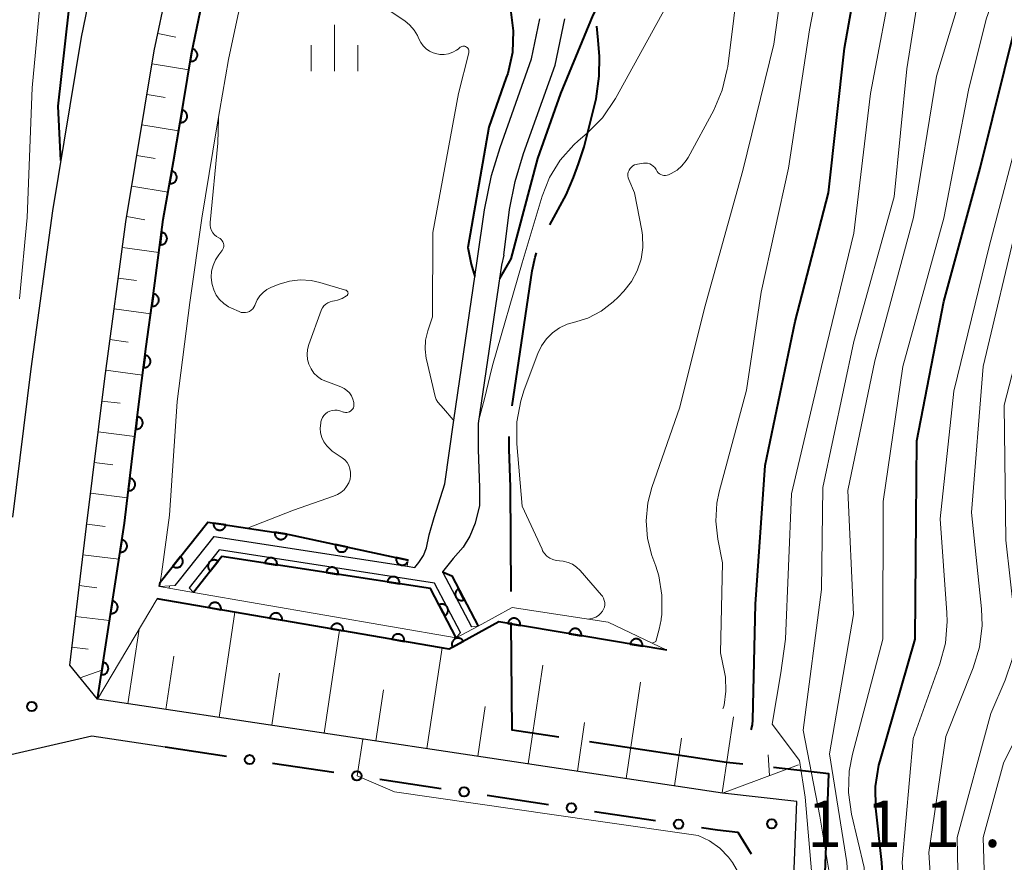
# Model space of a CAD drawing. Units: metres. Extents: x -74000 to -71999, y 27000 to 28500.
# Drawn here: x -72704 to -72624, y 28093 to 28161 of the extents above; entities that cross this region are included whole.
import ezdxf

# ---------------------------------------------------------------- set-up
doc = ezdxf.new("R2010")
doc.units = ezdxf.units.M
for name, color, linetype, lineweight in [('110600_大字・町・丁目界', 7, 'Continuous', 40), ('210100_道路縁(街区線)', 7, 'Continuous', 30), ('510100_河川', 7, 'Continuous', 30), ('610111_人工斜面(上)', 7, 'Continuous', 30), ('610199_人工斜面(ヒゲ)', 7, 'Continuous', 30), ('611111_コンクリート被覆(幅上)', 7, 'Continuous', 30), ('611112_コンクリート被覆(幅下)', 7, 'Continuous', 30), ('613000_さく(未分類)', 7, 'Continuous', 30), ('633400_荒地', 7, 'Continuous', 13), ('710100_等高線(計曲線)', 7, 'Continuous', 40), ('710200_等高線(主曲線)', 7, 'Continuous', 13), ('731200_図化機測定による標高点', 7, 'Continuous', 40)]:
    doc.layers.add(name, color=color, linetype=linetype, lineweight=lineweight)
doc.styles.add('Style-WORKING', font='MS Gothic.ttf')

msp = doc.modelspace()

# ---------------------------------------------------------------- linework, layer by layer
at = {"layer": '110600_大字・町・丁目界', "linetype": 'Continuous', "lineweight": 40, "flags": 128}
for points in [[(-72658.88, 28148.25), (-72658.47, 28149.34), (-72658, 28150.72), (-72657.05, 28154.57), (-72656.81, 28156.41), (-72656.78, 28157.99), (-72656.88, 28159.31), (-72657, 28160.456)], [(-72660.774, 28144.423), (-72659.46, 28146.83), (-72658.88, 28148.25)], [(-72663.81, 28129.835), (-72662.21, 28140.72), (-72661.97, 28141.82), (-72661.854, 28142.174)], [(-72663.904, 28114.854), (-72663.96, 28123.27), (-72664.06, 28126.33), (-72664.055, 28127.353)], [(-72660.057, 28103.103), (-72663.83, 28103.67), (-72663.888, 28112.354)], [(-72645.217, 28100.925), (-72646.52, 28101.07), (-72657.585, 28102.732)], [(-72638.579, 28092.156), (-72638.26, 28100.15), (-72642.732, 28100.648)]]:
    msp.add_lwpolyline(points, dxfattribs=at)
at = {"layer": '210100_道路縁(街区線)', "linetype": 'Continuous', "lineweight": 30, "flags": 128}
for points in [[(-72677.5, 28214.06), (-72688.62, 28188.72), (-72691.96, 28181.08), (-72695.01, 28173.41), (-72696.38, 28169.08), (-72697.5, 28164.81), (-72698.59, 28159.55), (-72700.91, 28145.54), (-72702.64, 28132.8), (-72704.12, 28120.84)], [(-72633.52, 28039.23), (-72642.13, 28065.95), (-72640.85, 28097.92), (-72646.85, 28098.59), (-72697.27, 28106.17), (-72699.51, 28108.91), (-72698.16, 28120.11), (-72696.69, 28132.03), (-72694.98, 28144.65), (-72692.69, 28158.46), (-72691.66, 28163.44), (-72690.62, 28167.4), (-72689.35, 28171.39), (-72686.42, 28178.77), (-72683.12, 28186.31), (-72671.97, 28211.72)], [(-72706.97, 28101.08), (-72697.72, 28103.2), (-72691.8, 28102.31)]]:
    msp.add_lwpolyline(points, dxfattribs=at)
at = {"layer": '510100_河川', "linetype": 'Continuous', "lineweight": 30, "flags": 128}
for points in [[(-72666.64, 28141.51), (-72666.04, 28145.62), (-72665.49, 28148.41), (-72664.79, 28150.67), (-72662.25, 28157.81), (-72661.58, 28161.03)], [(-72664.5, 28141.97), (-72664.03, 28145.67), (-72663.58, 28147.92), (-72662.89, 28150.17), (-72660.35, 28157.29), (-72659.58, 28161.03)], [(-72664.5, 28141.97), (-72664.67, 28141.16), (-72666.55, 28128.39), (-72666.56, 28126.29), (-72666.46, 28123.22)], [(-72691.01, 28115.34), (-72690.66, 28115.76), (-72687.87, 28119.29), (-72672.29, 28116.88), (-72671.67, 28116.78), (-72671.34, 28117.18), (-72670.98, 28117.76), (-72670.74, 28118.37), (-72670.51, 28119.41), (-72670.11, 28120.82), (-72669.26, 28123.54), (-72668.53, 28128.68), (-72666.64, 28141.51)], [(-72666.46, 28123.22), (-72666.45, 28121.78), (-72666.79, 28120.35), (-72667.23, 28119.3), (-72667.76, 28118.43), (-72668.58, 28117.52), (-72669.44, 28116.44), (-72667.1, 28112)], [(-72667.98, 28111.53), (-72670.09, 28115.53), (-72687.45, 28118.21), (-72689.88, 28115.14)]]:
    msp.add_lwpolyline(points, dxfattribs=at)
at = {"layer": '610111_人工斜面(上)', "linetype": 'Continuous', "lineweight": 13, "flags": 128}
for points in [[(-72697.27, 28106.17), (-72699.51, 28108.91), (-72698.16, 28120.11), (-72696.69, 28132.03), (-72694.98, 28144.65), (-72692.69, 28158.46), (-72691.66, 28163.44), (-72690.62, 28167.4), (-72689.35, 28171.39), (-72686.42, 28178.77), (-72683.12, 28186.31), (-72671.97, 28211.72)], [(-72640.73, 28100.88), (-72646.85, 28098.59), (-72697.27, 28106.17)]]:
    msp.add_lwpolyline(points, dxfattribs=at)
at = {"layer": '610199_人工斜面(ヒゲ)', "linetype": 'Continuous', "lineweight": 13, "flags": 128}
for points in [[(-72692.4, 28159.86), (-72690.94, 28159.56)], [(-72692.87, 28157.41), (-72689.91, 28156.92)], [(-72693.27, 28154.94), (-72691.8, 28154.7)], [(-72693.68, 28152.48), (-72690.73, 28151.99)], [(-72694.09, 28150.01), (-72692.62, 28149.76)], [(-72694.5, 28147.54), (-72691.57, 28147.06)], [(-72694.91, 28145.08), (-72693.45, 28144.83)], [(-72695.26, 28142.6), (-72692.31, 28142.2)], [(-72695.59, 28140.12), (-72694.12, 28139.92)], [(-72695.93, 28137.65), (-72692.97, 28137.25)], [(-72696.27, 28135.17), (-72694.79, 28134.97)], [(-72696.6, 28132.69), (-72693.63, 28132.29)], [(-72696.92, 28130.21), (-72695.43, 28130.03)], [(-72697.22, 28127.73), (-72694.25, 28127.36)], [(-72697.53, 28125.25), (-72696.04, 28125.07)], [(-72697.83, 28122.77), (-72694.85, 28122.4)], [(-72698.14, 28120.29), (-72696.65, 28120.1)], [(-72698.44, 28117.8), (-72695.54, 28117.46)], [(-72698.74, 28115.32), (-72697.33, 28115.15)], [(-72699.04, 28112.84), (-72696.3, 28112.51)], [(-72687.46, 28104.7), (-72686.18, 28113.19)], [(-72694.82, 28105.8), (-72693.91, 28111.81)], [(-72678.99, 28103.42), (-72677.75, 28111.73)], [(-72699.34, 28110.36), (-72698.01, 28110.2)], [(-72670.69, 28102.18), (-72669.47, 28110.3)], [(-72691.75, 28105.34), (-72691.11, 28109.63)], [(-72662.54, 28100.95), (-72661.34, 28108.9)], [(-72698.67, 28107.88), (-72696.91, 28108.5)], [(-72683.21, 28104.06), (-72682.58, 28108.26)], [(-72654.63, 28099.76), (-72653.46, 28107.54)], [(-72674.82, 28102.8), (-72674.2, 28106.91)], [(-72666.59, 28101.56), (-72665.99, 28105.58)], [(-72646.88, 28098.6), (-72645.95, 28104.75)], [(-72658.56, 28100.36), (-72657.97, 28104.29)], [(-72650.73, 28099.18), (-72650.15, 28103.03)], [(-72643.07, 28100.01), (-72643.16, 28101.68)]]:
    msp.add_lwpolyline(points, dxfattribs=at)
at = {"layer": '611111_コンクリート被覆(幅上)', "linetype": 'Continuous', "lineweight": 40, "flags": 128}
for points in [[(-72697.27, 28106.17), (-72695.1, 28120.37), (-72694.36, 28126.46), (-72693.88, 28130.38), (-72693.33, 28134.6), (-72692.77, 28138.69), (-72691.96, 28144.84), (-72691.15, 28149.52), (-72690.34, 28154.3), (-72689.69, 28158.21), (-72688.97, 28161.72), (-72688.07, 28165.13), (-72687.2, 28168.24), (-72686.48, 28170.48), (-72683.66, 28177.58), (-72680.64, 28184.53), (-72677.39, 28191.94), (-72674.36, 28198.8), (-72671.36, 28205.59), (-72668.22, 28212.96)], [(-72692.28, 28115.25), (-72692.21, 28115.61), (-72688.36, 28120.44), (-72681.81, 28119.45), (-72672.22, 28117.38)], [(-72668.33, 28111.12), (-72670.4, 28115.08), (-72687.24, 28117.67), (-72689.53, 28114.78)], [(-72672.22, 28117.38), (-72673.177, 28117.586), (-72673.184, 28117.543), (-72673.187, 28117.5), (-72673.187, 28117.457), (-72673.183, 28117.413), (-72673.175, 28117.37), (-72673.164, 28117.328), (-72673.149, 28117.287), (-72673.13, 28117.248), (-72673.109, 28117.21), (-72673.082, 28117.174), (-72673.055, 28117.141), (-72673.024, 28117.11), (-72672.99, 28117.083), (-72672.954, 28117.058), (-72672.916, 28117.036), (-72672.877, 28117.018), (-72672.836, 28117.003), (-72672.793, 28116.992), (-72672.75, 28116.985), (-72672.707, 28116.982), (-72672.664, 28116.982), (-72672.62, 28116.985), (-72672.577, 28116.994), (-72672.535, 28117.005), (-72672.494, 28117.02), (-72672.455, 28117.039), (-72672.417, 28117.06), (-72672.381, 28117.086), (-72672.348, 28117.114), (-72672.317, 28117.145), (-72672.29, 28117.179), (-72672.265, 28117.215), (-72672.25, 28117.24)], [(-72669.44, 28116.44), (-72668.69, 28116.12), (-72666.56, 28112.05)], [(-72651.34, 28110.11), (-72664.89, 28112.4), (-72668.89, 28110.2), (-72692.46, 28114.27)]]:
    msp.add_lwpolyline(points, dxfattribs=at)
for points in [[(-72689.624, 28158.607), (-72689.788, 28157.621), (-72689.744, 28157.616), (-72689.701, 28157.614), (-72689.658, 28157.616), (-72689.614, 28157.622), (-72689.572, 28157.633), (-72689.53, 28157.646), (-72689.49, 28157.663), (-72689.452, 28157.684), (-72689.415, 28157.707), (-72689.381, 28157.735), (-72689.349, 28157.764), (-72689.32, 28157.796), (-72689.294, 28157.832), (-72689.27, 28157.868), (-72689.251, 28157.908), (-72689.235, 28157.948), (-72689.222, 28157.989), (-72689.213, 28158.032), (-72689.207, 28158.076), (-72689.206, 28158.119), (-72689.208, 28158.162), (-72689.214, 28158.206), (-72689.224, 28158.248), (-72689.238, 28158.29), (-72689.254, 28158.33), (-72689.275, 28158.368), (-72689.299, 28158.405), (-72689.326, 28158.439), (-72689.356, 28158.471), (-72689.388, 28158.5), (-72689.424, 28158.526), (-72689.46, 28158.55), (-72689.499, 28158.569), (-72689.539, 28158.585), (-72689.581, 28158.598)], [(-72690.446, 28153.675), (-72690.613, 28152.689), (-72690.569, 28152.684), (-72690.526, 28152.683), (-72690.483, 28152.685), (-72690.439, 28152.69), (-72690.397, 28152.7), (-72690.355, 28152.714), (-72690.315, 28152.73), (-72690.277, 28152.751), (-72690.24, 28152.774), (-72690.205, 28152.802), (-72690.173, 28152.831), (-72690.144, 28152.863), (-72690.118, 28152.899), (-72690.095, 28152.935), (-72690.075, 28152.974), (-72690.059, 28153.014), (-72690.046, 28153.056), (-72690.036, 28153.099), (-72690.031, 28153.143), (-72690.03, 28153.186), (-72690.032, 28153.229), (-72690.037, 28153.272), (-72690.048, 28153.315), (-72690.061, 28153.356), (-72690.077, 28153.397), (-72690.098, 28153.435), (-72690.121, 28153.472), (-72690.149, 28153.506), (-72690.178, 28153.539), (-72690.211, 28153.567), (-72690.246, 28153.594), (-72690.282, 28153.617), (-72690.322, 28153.637), (-72690.361, 28153.653), (-72690.403, 28153.666)], [(-72691.284, 28148.746), (-72691.454, 28147.761), (-72691.411, 28147.755), (-72691.367, 28147.754), (-72691.324, 28147.755), (-72691.281, 28147.761), (-72691.239, 28147.771), (-72691.197, 28147.784), (-72691.156, 28147.8), (-72691.118, 28147.821), (-72691.081, 28147.844), (-72691.047, 28147.872), (-72691.014, 28147.901), (-72690.985, 28147.933), (-72690.959, 28147.968), (-72690.935, 28148.005), (-72690.915, 28148.044), (-72690.899, 28148.084), (-72690.886, 28148.125), (-72690.877, 28148.168), (-72690.871, 28148.212), (-72690.87, 28148.255), (-72690.871, 28148.298), (-72690.877, 28148.342), (-72690.887, 28148.384), (-72690.9, 28148.426), (-72690.916, 28148.466), (-72690.937, 28148.504), (-72690.96, 28148.542), (-72690.988, 28148.576), (-72691.017, 28148.608), (-72691.049, 28148.637), (-72691.084, 28148.664), (-72691.121, 28148.687), (-72691.16, 28148.707), (-72691.2, 28148.723), (-72691.241, 28148.737)], [(-72692.095, 28143.813), (-72692.226, 28142.822), (-72692.182, 28142.818), (-72692.139, 28142.818), (-72692.096, 28142.822), (-72692.052, 28142.829), (-72692.011, 28142.841), (-72691.969, 28142.855), (-72691.93, 28142.873), (-72691.892, 28142.896), (-72691.856, 28142.92), (-72691.823, 28142.949), (-72691.792, 28142.979), (-72691.764, 28143.013), (-72691.739, 28143.049), (-72691.717, 28143.086), (-72691.699, 28143.126), (-72691.684, 28143.167), (-72691.673, 28143.209), (-72691.665, 28143.252), (-72691.661, 28143.296), (-72691.661, 28143.339), (-72691.665, 28143.382), (-72691.672, 28143.425), (-72691.684, 28143.467), (-72691.699, 28143.509), (-72691.717, 28143.548), (-72691.739, 28143.586), (-72691.763, 28143.622), (-72691.792, 28143.655), (-72691.822, 28143.686), (-72691.856, 28143.714), (-72691.892, 28143.739), (-72691.93, 28143.761), (-72691.97, 28143.779), (-72692.01, 28143.794), (-72692.052, 28143.805)], [(-72692.747, 28138.856), (-72692.883, 28137.865), (-72692.839, 28137.861), (-72692.796, 28137.861), (-72692.753, 28137.864), (-72692.709, 28137.871), (-72692.668, 28137.883), (-72692.626, 28137.897), (-72692.586, 28137.915), (-72692.549, 28137.937), (-72692.512, 28137.962), (-72692.479, 28137.99), (-72692.448, 28138.02), (-72692.42, 28138.054), (-72692.395, 28138.09), (-72692.373, 28138.127), (-72692.354, 28138.167), (-72692.339, 28138.207), (-72692.328, 28138.249), (-72692.32, 28138.292), (-72692.316, 28138.336), (-72692.316, 28138.38), (-72692.319, 28138.423), (-72692.326, 28138.466), (-72692.338, 28138.508), (-72692.352, 28138.549), (-72692.37, 28138.589), (-72692.392, 28138.626), (-72692.416, 28138.663), (-72692.445, 28138.696), (-72692.475, 28138.728), (-72692.509, 28138.755), (-72692.545, 28138.78), (-72692.582, 28138.803), (-72692.622, 28138.821), (-72692.662, 28138.836), (-72692.704, 28138.848)], [(-72693.421, 28133.901), (-72693.55, 28132.91), (-72693.506, 28132.906), (-72693.463, 28132.906), (-72693.42, 28132.91), (-72693.377, 28132.917), (-72693.335, 28132.929), (-72693.294, 28132.944), (-72693.254, 28132.962), (-72693.217, 28132.984), (-72693.18, 28133.009), (-72693.147, 28133.038), (-72693.116, 28133.068), (-72693.089, 28133.102), (-72693.064, 28133.138), (-72693.042, 28133.175), (-72693.023, 28133.215), (-72693.009, 28133.256), (-72692.998, 28133.297), (-72692.99, 28133.341), (-72692.986, 28133.385), (-72692.987, 28133.428), (-72692.99, 28133.471), (-72692.998, 28133.514), (-72693.009, 28133.556), (-72693.024, 28133.597), (-72693.042, 28133.637), (-72693.064, 28133.674), (-72693.089, 28133.711), (-72693.118, 28133.744), (-72693.148, 28133.775), (-72693.182, 28133.803), (-72693.218, 28133.827), (-72693.255, 28133.849), (-72693.295, 28133.868), (-72693.336, 28133.882), (-72693.378, 28133.894)], [(-72694.056, 28128.942), (-72694.178, 28127.949), (-72694.134, 28127.946), (-72694.09, 28127.947), (-72694.048, 28127.95), (-72694.004, 28127.958), (-72693.962, 28127.97), (-72693.921, 28127.985), (-72693.882, 28128.004), (-72693.845, 28128.026), (-72693.809, 28128.051), (-72693.776, 28128.08), (-72693.745, 28128.111), (-72693.717, 28128.145), (-72693.693, 28128.181), (-72693.671, 28128.219), (-72693.653, 28128.259), (-72693.639, 28128.299), (-72693.628, 28128.341), (-72693.621, 28128.385), (-72693.617, 28128.429), (-72693.618, 28128.472), (-72693.622, 28128.515), (-72693.63, 28128.558), (-72693.642, 28128.6), (-72693.657, 28128.641), (-72693.675, 28128.681), (-72693.698, 28128.718), (-72693.722, 28128.754), (-72693.752, 28128.787), (-72693.782, 28128.818), (-72693.816, 28128.845), (-72693.852, 28128.87), (-72693.89, 28128.891), (-72693.93, 28128.909), (-72693.971, 28128.923), (-72694.013, 28128.934)], [(-72694.662, 28123.979), (-72694.782, 28122.986), (-72694.738, 28122.983), (-72694.695, 28122.983), (-72694.652, 28122.987), (-72694.609, 28122.995), (-72694.567, 28123.007), (-72694.526, 28123.022), (-72694.486, 28123.041), (-72694.449, 28123.063), (-72694.413, 28123.088), (-72694.38, 28123.117), (-72694.349, 28123.148), (-72694.322, 28123.182), (-72694.298, 28123.218), (-72694.276, 28123.256), (-72694.258, 28123.296), (-72694.244, 28123.337), (-72694.233, 28123.379), (-72694.225, 28123.422), (-72694.222, 28123.466), (-72694.223, 28123.509), (-72694.227, 28123.552), (-72694.235, 28123.595), (-72694.247, 28123.637), (-72694.262, 28123.678), (-72694.28, 28123.718), (-72694.303, 28123.755), (-72694.328, 28123.791), (-72694.357, 28123.824), (-72694.387, 28123.855), (-72694.421, 28123.882), (-72694.458, 28123.906), (-72694.495, 28123.928), (-72694.536, 28123.946), (-72694.576, 28123.96), (-72694.618, 28123.971)], [(-72686.92, 28120.222), (-72687.909, 28120.372), (-72687.913, 28120.328), (-72687.914, 28120.285), (-72687.911, 28120.242), (-72687.904, 28120.198), (-72687.894, 28120.156), (-72687.88, 28120.115), (-72687.862, 28120.075), (-72687.841, 28120.037), (-72687.817, 28120), (-72687.789, 28119.966), (-72687.759, 28119.935), (-72687.726, 28119.906), (-72687.69, 28119.881), (-72687.653, 28119.858), (-72687.614, 28119.839), (-72687.574, 28119.824), (-72687.532, 28119.811), (-72687.489, 28119.803), (-72687.445, 28119.798), (-72687.402, 28119.798), (-72687.359, 28119.8), (-72687.315, 28119.807), (-72687.273, 28119.818), (-72687.232, 28119.832), (-72687.192, 28119.849), (-72687.154, 28119.87), (-72687.117, 28119.894), (-72687.083, 28119.922), (-72687.052, 28119.952), (-72687.023, 28119.985), (-72686.998, 28120.021), (-72686.975, 28120.058), (-72686.956, 28120.097), (-72686.941, 28120.137), (-72686.928, 28120.179)], [(-72695.306, 28119.021), (-72695.457, 28118.032), (-72695.413, 28118.028), (-72695.37, 28118.027), (-72695.327, 28118.03), (-72695.284, 28118.036), (-72695.242, 28118.047), (-72695.2, 28118.061), (-72695.16, 28118.078), (-72695.122, 28118.099), (-72695.085, 28118.123), (-72695.052, 28118.151), (-72695.02, 28118.181), (-72694.991, 28118.214), (-72694.966, 28118.25), (-72694.943, 28118.287), (-72694.924, 28118.326), (-72694.908, 28118.366), (-72694.896, 28118.408), (-72694.887, 28118.451), (-72694.883, 28118.495), (-72694.882, 28118.538), (-72694.885, 28118.581), (-72694.891, 28118.625), (-72694.902, 28118.667), (-72694.916, 28118.708), (-72694.933, 28118.748), (-72694.955, 28118.786), (-72694.978, 28118.823), (-72695.007, 28118.857), (-72695.036, 28118.888), (-72695.069, 28118.917), (-72695.105, 28118.942), (-72695.142, 28118.965), (-72695.181, 28118.985), (-72695.221, 28119), (-72695.263, 28119.012)], [(-72681.976, 28119.475), (-72682.965, 28119.625), (-72682.969, 28119.581), (-72682.97, 28119.537), (-72682.967, 28119.494), (-72682.961, 28119.451), (-72682.95, 28119.409), (-72682.936, 28119.367), (-72682.919, 28119.327), (-72682.897, 28119.29), (-72682.873, 28119.253), (-72682.845, 28119.219), (-72682.815, 28119.187), (-72682.782, 28119.159), (-72682.747, 28119.133), (-72682.71, 28119.111), (-72682.67, 28119.092), (-72682.63, 28119.076), (-72682.588, 28119.064), (-72682.545, 28119.055), (-72682.501, 28119.051), (-72682.458, 28119.05), (-72682.415, 28119.053), (-72682.371, 28119.06), (-72682.329, 28119.07), (-72682.288, 28119.084), (-72682.248, 28119.102), (-72682.21, 28119.123), (-72682.173, 28119.147), (-72682.14, 28119.175), (-72682.108, 28119.205), (-72682.08, 28119.238), (-72682.054, 28119.273), (-72682.031, 28119.31), (-72682.012, 28119.35), (-72681.997, 28119.39), (-72681.984, 28119.432)], [(-72677.087, 28118.43), (-72678.064, 28118.641), (-72678.071, 28118.598), (-72678.075, 28118.555), (-72678.075, 28118.512), (-72678.071, 28118.468), (-72678.063, 28118.425), (-72678.051, 28118.383), (-72678.037, 28118.342), (-72678.017, 28118.303), (-72677.996, 28118.265), (-72677.97, 28118.229), (-72677.942, 28118.196), (-72677.911, 28118.165), (-72677.877, 28118.138), (-72677.842, 28118.113), (-72677.803, 28118.091), (-72677.764, 28118.073), (-72677.723, 28118.058), (-72677.681, 28118.047), (-72677.637, 28118.04), (-72677.594, 28118.037), (-72677.551, 28118.037), (-72677.507, 28118.04), (-72677.465, 28118.049), (-72677.422, 28118.06), (-72677.381, 28118.075), (-72677.342, 28118.094), (-72677.304, 28118.115), (-72677.269, 28118.141), (-72677.235, 28118.169), (-72677.205, 28118.2), (-72677.177, 28118.234), (-72677.152, 28118.27), (-72677.13, 28118.308), (-72677.113, 28118.347), (-72677.098, 28118.388)], [(-72690.569, 28117.669), (-72691.192, 28116.887), (-72691.156, 28116.861), (-72691.119, 28116.839), (-72691.081, 28116.82), (-72691.04, 28116.804), (-72690.998, 28116.792), (-72690.955, 28116.784), (-72690.911, 28116.779), (-72690.868, 28116.779), (-72690.824, 28116.781), (-72690.781, 28116.788), (-72690.739, 28116.798), (-72690.698, 28116.813), (-72690.658, 28116.831), (-72690.619, 28116.851), (-72690.583, 28116.876), (-72690.55, 28116.903), (-72690.518, 28116.933), (-72690.489, 28116.966), (-72690.463, 28117.002), (-72690.441, 28117.04), (-72690.422, 28117.078), (-72690.406, 28117.119), (-72690.395, 28117.161), (-72690.386, 28117.204), (-72690.381, 28117.247), (-72690.381, 28117.29), (-72690.383, 28117.334), (-72690.391, 28117.378), (-72690.4, 28117.42), (-72690.415, 28117.461), (-72690.433, 28117.501), (-72690.454, 28117.539), (-72690.478, 28117.575), (-72690.506, 28117.609), (-72690.535, 28117.64)], [(-72688.168, 28116.499), (-72687.547, 28117.283), (-72687.582, 28117.309), (-72687.62, 28117.331), (-72687.658, 28117.35), (-72687.699, 28117.366), (-72687.741, 28117.377), (-72687.784, 28117.386), (-72687.827, 28117.391), (-72687.871, 28117.391), (-72687.915, 28117.389), (-72687.958, 28117.381), (-72688, 28117.371), (-72688.041, 28117.356), (-72688.081, 28117.338), (-72688.119, 28117.317), (-72688.156, 28117.292), (-72688.189, 28117.265), (-72688.22, 28117.235), (-72688.249, 28117.202), (-72688.275, 28117.166), (-72688.297, 28117.129), (-72688.316, 28117.09), (-72688.332, 28117.049), (-72688.343, 28117.007), (-72688.352, 28116.964), (-72688.357, 28116.921), (-72688.357, 28116.878), (-72688.354, 28116.834), (-72688.347, 28116.79), (-72688.337, 28116.748), (-72688.322, 28116.707), (-72688.304, 28116.667), (-72688.283, 28116.629), (-72688.258, 28116.593), (-72688.231, 28116.56), (-72688.201, 28116.528)], [(-72683.774, 28117.137), (-72682.786, 28116.985), (-72682.781, 28117.029), (-72682.781, 28117.072), (-72682.783, 28117.115), (-72682.79, 28117.159), (-72682.8, 28117.201), (-72682.814, 28117.242), (-72682.831, 28117.282), (-72682.853, 28117.32), (-72682.876, 28117.357), (-72682.905, 28117.391), (-72682.934, 28117.423), (-72682.967, 28117.451), (-72683.003, 28117.477), (-72683.04, 28117.5), (-72683.079, 28117.519), (-72683.119, 28117.534), (-72683.161, 28117.546), (-72683.204, 28117.555), (-72683.248, 28117.56), (-72683.291, 28117.56), (-72683.334, 28117.558), (-72683.378, 28117.552), (-72683.42, 28117.541), (-72683.461, 28117.527), (-72683.502, 28117.51), (-72683.539, 28117.488), (-72683.576, 28117.465), (-72683.61, 28117.436), (-72683.642, 28117.407), (-72683.67, 28117.374), (-72683.696, 28117.338), (-72683.719, 28117.301), (-72683.738, 28117.262), (-72683.753, 28117.222), (-72683.766, 28117.18)], [(-72678.832, 28116.377), (-72677.844, 28116.225), (-72677.839, 28116.269), (-72677.839, 28116.312), (-72677.841, 28116.355), (-72677.848, 28116.398), (-72677.858, 28116.441), (-72677.872, 28116.482), (-72677.889, 28116.522), (-72677.911, 28116.56), (-72677.935, 28116.597), (-72677.963, 28116.631), (-72677.992, 28116.663), (-72678.025, 28116.691), (-72678.061, 28116.717), (-72678.098, 28116.739), (-72678.137, 28116.759), (-72678.177, 28116.774), (-72678.219, 28116.786), (-72678.262, 28116.795), (-72678.306, 28116.8), (-72678.349, 28116.8), (-72678.392, 28116.798), (-72678.436, 28116.791), (-72678.478, 28116.781), (-72678.52, 28116.767), (-72678.56, 28116.75), (-72678.597, 28116.728), (-72678.634, 28116.705), (-72678.668, 28116.676), (-72678.7, 28116.647), (-72678.728, 28116.614), (-72678.754, 28116.578), (-72678.777, 28116.541), (-72678.796, 28116.502), (-72678.811, 28116.462), (-72678.824, 28116.42)], [(-72673.891, 28115.617), (-72672.902, 28115.465), (-72672.897, 28115.509), (-72672.897, 28115.552), (-72672.899, 28115.595), (-72672.906, 28115.638), (-72672.917, 28115.681), (-72672.93, 28115.722), (-72672.948, 28115.762), (-72672.969, 28115.8), (-72672.993, 28115.837), (-72673.021, 28115.871), (-72673.05, 28115.902), (-72673.083, 28115.931), (-72673.119, 28115.957), (-72673.156, 28115.979), (-72673.195, 28115.999), (-72673.236, 28116.014), (-72673.277, 28116.026), (-72673.32, 28116.035), (-72673.364, 28116.04), (-72673.408, 28116.04), (-72673.45, 28116.038), (-72673.494, 28116.031), (-72673.536, 28116.021), (-72673.578, 28116.007), (-72673.618, 28115.99), (-72673.655, 28115.968), (-72673.692, 28115.945), (-72673.726, 28115.916), (-72673.758, 28115.887), (-72673.786, 28115.854), (-72673.812, 28115.818), (-72673.835, 28115.781), (-72673.854, 28115.742), (-72673.869, 28115.702), (-72673.882, 28115.66)], [(-72667.677, 28114.184), (-72668.141, 28115.07), (-72668.179, 28115.048), (-72668.214, 28115.023), (-72668.247, 28114.996), (-72668.278, 28114.965), (-72668.306, 28114.931), (-72668.331, 28114.895), (-72668.353, 28114.858), (-72668.371, 28114.818), (-72668.387, 28114.777), (-72668.397, 28114.734), (-72668.405, 28114.692), (-72668.408, 28114.648), (-72668.408, 28114.604), (-72668.405, 28114.561), (-72668.397, 28114.518), (-72668.385, 28114.476), (-72668.371, 28114.436), (-72668.352, 28114.396), (-72668.33, 28114.358), (-72668.304, 28114.322), (-72668.277, 28114.289), (-72668.246, 28114.258), (-72668.212, 28114.23), (-72668.177, 28114.205), (-72668.139, 28114.183), (-72668.099, 28114.165), (-72668.058, 28114.15), (-72668.016, 28114.139), (-72667.973, 28114.131), (-72667.93, 28114.128), (-72667.886, 28114.128), (-72667.842, 28114.132), (-72667.799, 28114.14), (-72667.758, 28114.151), (-72667.717, 28114.166)], [(-72696.061, 28114.078), (-72696.213, 28113.09), (-72696.169, 28113.085), (-72696.125, 28113.084), (-72696.082, 28113.087), (-72696.039, 28113.093), (-72695.997, 28113.104), (-72695.955, 28113.118), (-72695.915, 28113.135), (-72695.878, 28113.157), (-72695.841, 28113.181), (-72695.807, 28113.209), (-72695.775, 28113.238), (-72695.747, 28113.271), (-72695.721, 28113.307), (-72695.698, 28113.344), (-72695.679, 28113.383), (-72695.664, 28113.424), (-72695.651, 28113.465), (-72695.643, 28113.508), (-72695.638, 28113.552), (-72695.638, 28113.596), (-72695.64, 28113.638), (-72695.647, 28113.682), (-72695.657, 28113.724), (-72695.671, 28113.766), (-72695.688, 28113.806), (-72695.71, 28113.843), (-72695.734, 28113.88), (-72695.762, 28113.914), (-72695.791, 28113.946), (-72695.824, 28113.974), (-72695.86, 28114), (-72695.897, 28114.023), (-72695.937, 28114.042), (-72695.977, 28114.057), (-72696.018, 28114.07)], [(-72688.296, 28113.551), (-72687.31, 28113.381), (-72687.305, 28113.424), (-72687.303, 28113.468), (-72687.305, 28113.511), (-72687.311, 28113.554), (-72687.321, 28113.597), (-72687.334, 28113.638), (-72687.35, 28113.679), (-72687.371, 28113.717), (-72687.394, 28113.754), (-72687.421, 28113.789), (-72687.45, 28113.821), (-72687.483, 28113.85), (-72687.518, 28113.876), (-72687.554, 28113.9), (-72687.594, 28113.92), (-72687.633, 28113.936), (-72687.675, 28113.949), (-72687.718, 28113.959), (-72687.761, 28113.964), (-72687.805, 28113.965), (-72687.848, 28113.964), (-72687.891, 28113.958), (-72687.934, 28113.948), (-72687.976, 28113.935), (-72688.016, 28113.919), (-72688.054, 28113.898), (-72688.091, 28113.875), (-72688.126, 28113.847), (-72688.158, 28113.818), (-72688.187, 28113.786), (-72688.213, 28113.751), (-72688.237, 28113.714), (-72688.257, 28113.675), (-72688.273, 28113.635), (-72688.286, 28113.594)], [(-72669.72, 28113.779), (-72669.257, 28112.892), (-72669.218, 28112.915), (-72669.183, 28112.94), (-72669.15, 28112.967), (-72669.119, 28112.998), (-72669.091, 28113.032), (-72669.066, 28113.068), (-72669.044, 28113.105), (-72669.026, 28113.145), (-72669.01, 28113.186), (-72669, 28113.229), (-72668.992, 28113.271), (-72668.989, 28113.315), (-72668.989, 28113.358), (-72668.992, 28113.402), (-72669, 28113.445), (-72669.012, 28113.486), (-72669.026, 28113.527), (-72669.045, 28113.567), (-72669.067, 28113.605), (-72669.092, 28113.641), (-72669.12, 28113.674), (-72669.151, 28113.705), (-72669.184, 28113.732), (-72669.22, 28113.758), (-72669.258, 28113.78), (-72669.297, 28113.797), (-72669.338, 28113.813), (-72669.381, 28113.824), (-72669.424, 28113.832), (-72669.467, 28113.835), (-72669.511, 28113.835), (-72669.554, 28113.831), (-72669.598, 28113.823), (-72669.639, 28113.812), (-72669.68, 28113.797)], [(-72683.368, 28112.7), (-72682.383, 28112.53), (-72682.378, 28112.574), (-72682.376, 28112.617), (-72682.378, 28112.66), (-72682.384, 28112.704), (-72682.393, 28112.746), (-72682.407, 28112.788), (-72682.423, 28112.828), (-72682.444, 28112.866), (-72682.467, 28112.904), (-72682.494, 28112.938), (-72682.523, 28112.97), (-72682.556, 28112.999), (-72682.591, 28113.026), (-72682.627, 28113.049), (-72682.666, 28113.069), (-72682.706, 28113.085), (-72682.748, 28113.098), (-72682.791, 28113.108), (-72682.834, 28113.113), (-72682.878, 28113.115), (-72682.921, 28113.113), (-72682.964, 28113.107), (-72683.007, 28113.097), (-72683.048, 28113.084), (-72683.089, 28113.068), (-72683.127, 28113.047), (-72683.164, 28113.024), (-72683.199, 28112.997), (-72683.231, 28112.968), (-72683.26, 28112.935), (-72683.286, 28112.9), (-72683.31, 28112.864), (-72683.33, 28112.824), (-72683.346, 28112.784), (-72683.359, 28112.743)], [(-72664.158, 28112.276), (-72663.172, 28112.11), (-72663.167, 28112.153), (-72663.166, 28112.197), (-72663.167, 28112.24), (-72663.173, 28112.283), (-72663.183, 28112.326), (-72663.197, 28112.367), (-72663.213, 28112.408), (-72663.234, 28112.446), (-72663.257, 28112.483), (-72663.285, 28112.517), (-72663.314, 28112.549), (-72663.347, 28112.578), (-72663.382, 28112.605), (-72663.418, 28112.628), (-72663.458, 28112.648), (-72663.497, 28112.664), (-72663.539, 28112.677), (-72663.582, 28112.686), (-72663.626, 28112.691), (-72663.669, 28112.693), (-72663.712, 28112.691), (-72663.756, 28112.685), (-72663.798, 28112.675), (-72663.84, 28112.662), (-72663.88, 28112.645), (-72663.918, 28112.624), (-72663.955, 28112.601), (-72663.989, 28112.573), (-72664.022, 28112.544), (-72664.051, 28112.512), (-72664.077, 28112.477), (-72664.1, 28112.44), (-72664.12, 28112.401), (-72664.136, 28112.361), (-72664.149, 28112.319)], [(-72678.441, 28111.849), (-72677.456, 28111.679), (-72677.45, 28111.723), (-72677.449, 28111.766), (-72677.451, 28111.809), (-72677.456, 28111.853), (-72677.466, 28111.895), (-72677.479, 28111.937), (-72677.496, 28111.977), (-72677.517, 28112.015), (-72677.54, 28112.053), (-72677.567, 28112.087), (-72677.596, 28112.119), (-72677.629, 28112.148), (-72677.664, 28112.175), (-72677.7, 28112.198), (-72677.739, 28112.218), (-72677.779, 28112.234), (-72677.821, 28112.247), (-72677.864, 28112.257), (-72677.907, 28112.262), (-72677.951, 28112.264), (-72677.994, 28112.262), (-72678.037, 28112.256), (-72678.08, 28112.247), (-72678.121, 28112.233), (-72678.162, 28112.217), (-72678.2, 28112.196), (-72678.237, 28112.173), (-72678.272, 28112.146), (-72678.304, 28112.117), (-72678.333, 28112.084), (-72678.359, 28112.049), (-72678.383, 28112.013), (-72678.403, 28111.974), (-72678.419, 28111.934), (-72678.432, 28111.892)], [(-72659.228, 28111.443), (-72658.242, 28111.276), (-72658.237, 28111.32), (-72658.236, 28111.364), (-72658.237, 28111.407), (-72658.243, 28111.45), (-72658.253, 28111.492), (-72658.267, 28111.534), (-72658.283, 28111.574), (-72658.304, 28111.612), (-72658.327, 28111.65), (-72658.355, 28111.684), (-72658.384, 28111.716), (-72658.416, 28111.745), (-72658.452, 28111.771), (-72658.488, 28111.795), (-72658.527, 28111.815), (-72658.567, 28111.83), (-72658.609, 28111.844), (-72658.652, 28111.853), (-72658.696, 28111.858), (-72658.739, 28111.859), (-72658.782, 28111.858), (-72658.825, 28111.852), (-72658.868, 28111.842), (-72658.909, 28111.828), (-72658.95, 28111.812), (-72658.988, 28111.791), (-72659.025, 28111.768), (-72659.059, 28111.74), (-72659.092, 28111.711), (-72659.12, 28111.678), (-72659.147, 28111.643), (-72659.17, 28111.607), (-72659.19, 28111.567), (-72659.206, 28111.528), (-72659.219, 28111.486)], [(-72673.514, 28110.999), (-72672.529, 28110.828), (-72672.523, 28110.872), (-72672.522, 28110.915), (-72672.524, 28110.958), (-72672.529, 28111.002), (-72672.539, 28111.044), (-72672.552, 28111.086), (-72672.569, 28111.126), (-72672.59, 28111.165), (-72672.613, 28111.202), (-72672.64, 28111.236), (-72672.669, 28111.269), (-72672.702, 28111.298), (-72672.737, 28111.324), (-72672.773, 28111.347), (-72672.812, 28111.367), (-72672.852, 28111.383), (-72672.894, 28111.397), (-72672.937, 28111.406), (-72672.98, 28111.412), (-72673.024, 28111.413), (-72673.067, 28111.411), (-72673.11, 28111.406), (-72673.152, 28111.396), (-72673.194, 28111.383), (-72673.235, 28111.366), (-72673.273, 28111.345), (-72673.31, 28111.323), (-72673.344, 28111.295), (-72673.377, 28111.266), (-72673.406, 28111.233), (-72673.432, 28111.198), (-72673.456, 28111.162), (-72673.476, 28111.123), (-72673.492, 28111.083), (-72673.505, 28111.042)], [(-72668.621, 28110.348), (-72667.745, 28110.83), (-72667.768, 28110.868), (-72667.794, 28110.902), (-72667.822, 28110.935), (-72667.853, 28110.965), (-72667.887, 28110.992), (-72667.924, 28111.017), (-72667.962, 28111.038), (-72668.002, 28111.055), (-72668.043, 28111.07), (-72668.086, 28111.079), (-72668.129, 28111.087), (-72668.172, 28111.089), (-72668.216, 28111.088), (-72668.259, 28111.083), (-72668.302, 28111.074), (-72668.344, 28111.062), (-72668.384, 28111.047), (-72668.424, 28111.027), (-72668.461, 28111.004), (-72668.496, 28110.978), (-72668.528, 28110.95), (-72668.559, 28110.918), (-72668.586, 28110.884), (-72668.61, 28110.848), (-72668.632, 28110.81), (-72668.649, 28110.77), (-72668.663, 28110.729), (-72668.673, 28110.686), (-72668.68, 28110.643), (-72668.683, 28110.599), (-72668.681, 28110.556), (-72668.677, 28110.512), (-72668.668, 28110.469), (-72668.656, 28110.428), (-72668.64, 28110.388)], [(-72654.298, 28110.61), (-72653.312, 28110.443), (-72653.307, 28110.487), (-72653.305, 28110.53), (-72653.307, 28110.573), (-72653.313, 28110.617), (-72653.323, 28110.659), (-72653.336, 28110.701), (-72653.353, 28110.741), (-72653.374, 28110.779), (-72653.397, 28110.817), (-72653.425, 28110.851), (-72653.454, 28110.883), (-72653.486, 28110.912), (-72653.522, 28110.938), (-72653.558, 28110.962), (-72653.597, 28110.981), (-72653.637, 28110.997), (-72653.679, 28111.01), (-72653.722, 28111.02), (-72653.765, 28111.025), (-72653.809, 28111.026), (-72653.852, 28111.024), (-72653.895, 28111.019), (-72653.938, 28111.008), (-72653.979, 28110.995), (-72654.02, 28110.979), (-72654.058, 28110.958), (-72654.095, 28110.935), (-72654.129, 28110.907), (-72654.161, 28110.878), (-72654.19, 28110.845), (-72654.217, 28110.81), (-72654.24, 28110.774), (-72654.26, 28110.734), (-72654.276, 28110.694), (-72654.289, 28110.653)], [(-72696.817, 28109.136), (-72696.968, 28108.147), (-72696.924, 28108.142), (-72696.881, 28108.142), (-72696.838, 28108.144), (-72696.794, 28108.151), (-72696.752, 28108.162), (-72696.711, 28108.176), (-72696.671, 28108.193), (-72696.633, 28108.214), (-72696.596, 28108.238), (-72696.562, 28108.266), (-72696.53, 28108.296), (-72696.502, 28108.329), (-72696.476, 28108.364), (-72696.454, 28108.401), (-72696.434, 28108.441), (-72696.419, 28108.481), (-72696.407, 28108.523), (-72696.398, 28108.566), (-72696.393, 28108.61), (-72696.393, 28108.653), (-72696.395, 28108.696), (-72696.402, 28108.739), (-72696.413, 28108.781), (-72696.427, 28108.823), (-72696.444, 28108.863), (-72696.465, 28108.901), (-72696.489, 28108.938), (-72696.517, 28108.971), (-72696.547, 28109.003), (-72696.58, 28109.032), (-72696.615, 28109.057), (-72696.652, 28109.08), (-72696.692, 28109.099), (-72696.732, 28109.115), (-72696.774, 28109.127)]]:
    msp.add_lwpolyline(points, close=True, dxfattribs=at)
at = {"layer": '611112_コンクリート被覆(幅下)', "linetype": 'Continuous', "lineweight": 13, "flags": 128}
for points in [[(-72665.71, 28211.28), (-72668.75, 28204.12), (-72680.66, 28176.91), (-72683.23, 28170.51), (-72684.28, 28167.48), (-72685.22, 28164.32), (-72685.96, 28161.28), (-72686.7, 28157.75), (-72687.66, 28152.16), (-72688.85, 28144.96), (-72689.81, 28138.17), (-72690.84, 28130.16), (-72691.47, 28121), (-72692.1, 28116.24), (-72692.21, 28115.61), (-72692.28, 28115.25)], [(-72672.22, 28117.38), (-72672.29, 28116.88), (-72687.87, 28119.29), (-72690.66, 28115.76), (-72691.01, 28115.34), (-72692.28, 28115.25)], [(-72689.53, 28114.78), (-72689.88, 28115.14), (-72687.45, 28118.21), (-72670.09, 28115.53), (-72667.98, 28111.53), (-72668.33, 28111.12)], [(-72666.56, 28112.05), (-72667.1, 28112), (-72669.44, 28116.44)], [(-72692.28, 28115.25), (-72689.53, 28114.78), (-72668.33, 28111.12), (-72666.56, 28112.05), (-72663.81, 28113.56), (-72656.06, 28112.38), (-72651.34, 28110.11)], [(-72692.46, 28114.27), (-72697.27, 28106.17)]]:
    msp.add_lwpolyline(points, dxfattribs=at)
at = {"layer": '613000_さく(未分類)', "linetype": 'Continuous', "lineweight": 40}
for p, q in [((-72691.8, 28102.31), (-72686.855, 28101.568)), ((-72683.147, 28101.011), (-72678.202, 28100.269)), ((-72674.494, 28099.712), (-72669.549, 28098.969)), ((-72665.841, 28098.413), (-72660.896, 28097.67)), ((-72657.188, 28097.114), (-72652.243, 28096.371))]:
    msp.add_line(p, q, dxfattribs=at)
at = {"layer": '613000_さく(未分類)', "linetype": 'Continuous', "lineweight": 40, "flags": 128}
msp.add_lwpolyline([(-72648.535, 28095.814), (-72647.24, 28095.62), (-72645.61, 28095.44), (-72644.543, 28093.689)], dxfattribs=at)
at = {"layer": '613000_さく(未分類)', "linetype": 'Continuous', "lineweight": 40}
for centre in [(-72685.001, 28101.289), (-72676.348, 28099.99), (-72667.695, 28098.691), (-72659.042, 28097.392), (-72650.389, 28096.093)]:
    msp.add_circle(centre, 0.375, dxfattribs=at)
at = {"layer": '633400_荒地', "linetype": 'Continuous', "lineweight": 13}
for p, q in [((-72678.15, 28156.805), (-72678.15, 28160.555)), ((-72680.024, 28156.805), (-72680.024, 28158.905)), ((-72676.274, 28156.805), (-72676.274, 28158.905))]:
    msp.add_line(p, q, dxfattribs=at)
at = {"layer": '710100_等高線(計曲線)', "linetype": 'Continuous', "lineweight": 40, "flags": 128}
for points, elevation in [([(-72644.53, 28103.7), (-72644.44, 28104.1), (-72644.41, 28104.5), (-72644.18, 28113.82), (-72643.4, 28125), (-72641, 28136.62), (-72638.3, 28147), (-72637, 28158.66), (-72635.53, 28167), (-72634.75, 28175.25), (-72632.63, 28183.37), (-72626.7, 28192.74), (-72625.9, 28194.28), (-72625.36, 28196.05), (-72623.5, 28205), (-72623.6, 28209), (-72621, 28220.41), (-72619.33, 28223.69), (-72618.99, 28224.24), (-72618.55, 28224.72), (-72618.45, 28224.81), (-72617.9, 28225.29)], 110), ([(-72703.56, 28207.43), (-72703.51, 28207.05), (-72703.22, 28204.34), (-72702.88, 28202.63), (-72702.26, 28201), (-72701.35, 28199.51), (-72700.56, 28198.56), (-72697.11, 28194.89), (-72695.13, 28190.8), (-72694.53, 28189.21), (-72694.21, 28187.54), (-72694.17, 28187), (-72694.08, 28185), (-72698.66, 28169.34), (-72699.6, 28161.65), (-72700.48, 28154), (-72700.25, 28149.61)], 110), ([(-72664.81, 28140.09), (-72663.9, 28141.69), (-72661.76, 28149.77), (-72659.89, 28155), (-72657.28, 28161.32), (-72656.48, 28162.87), (-72655.35, 28164.33), (-72650.84, 28169.16), (-72647.44, 28174.08)], 100), ([(-72663.96, 28161.8), (-72663.73, 28160.08), (-72663.8, 28158.33), (-72664.17, 28156.63), (-72664.29, 28156.29), (-72665.69, 28152.31), (-72667.4, 28142.6), (-72667.12, 28141.25), (-72666.84, 28140.26)], 100), ([(-72623.54, 28050.46), (-72626.85, 28059), (-72629.93, 28066.07), (-72632.25, 28071.2), (-72632.83, 28072.84), (-72633.11, 28074.56), (-72633.14, 28074.98), (-72633.4, 28082.6), (-72634, 28093), (-72634.47, 28097.37), (-72634.51, 28099.11), (-72634.24, 28100.83), (-72634.14, 28101.2), (-72631.32, 28111), (-72631.23, 28120.77), (-72631.17, 28127), (-72629, 28138.24), (-72626.06, 28149), (-72623.1, 28160.9)], 120)]:
    msp.add_lwpolyline(points, dxfattribs=dict(at, elevation=elevation))
at = {"layer": '710200_等高線(主曲線)', "linetype": 'Continuous', "lineweight": 13, "flags": 128}
for points, elevation in [([(-72651.8, 28112.56), (-72651.79, 28112.65), (-72651.75, 28113), (-72651.74, 28114.56), (-72651.99, 28116.11), (-72652.23, 28116.89), (-72652.54, 28117.74), (-72652.9, 28119.13), (-72653.02, 28120.56), (-72652.88, 28121.99), (-72652.55, 28123.23), (-72650.28, 28129.72), (-72648.31, 28137.69), (-72645.2, 28148.8), (-72642.71, 28159), (-72641.05, 28170.95), (-72637.99, 28178.01), (-72637.26, 28189), (-72637.13, 28191.34), (-72636.88, 28193.04), (-72636.35, 28194.68), (-72635.84, 28195.7), (-72632.53, 28201.47), (-72630.39, 28209)], 106), ([(-72704.18, 28197.82), (-72700.75, 28194.61), (-72699.59, 28193.31), (-72698.67, 28191.83), (-72698.19, 28190.71), (-72697.54, 28188.91), (-72697.21, 28187.64), (-72697.1, 28186.32), (-72697.22, 28185), (-72697.58, 28183), (-72701.47, 28167), (-72702.54, 28155.46), (-72702.95, 28145), (-72703.56, 28138.44)], 112), ([(-72639, 28059.37), (-72640.35, 28063.65), (-72640.53, 28073), (-72639.48, 28079), (-72639.57, 28083), (-72639, 28086.52), (-72639.65, 28091.99), (-72640.17, 28098.27), (-72640.65, 28101.21), (-72642.83, 28104.16), (-72642.15, 28108.28), (-72641.78, 28111), (-72641.28, 28122.72), (-72638.86, 28133), (-72636.26, 28143.74), (-72634.91, 28155), (-72633, 28165.1), (-72631.75, 28171), (-72631.08, 28175.43), (-72630.67, 28177.12), (-72629.95, 28178.75), (-72624.31, 28189), (-72621.46, 28195.6)], 112), ([(-72637.72, 28089), (-72639, 28096.73), (-72640.34, 28103.66), (-72638.85, 28115), (-72638.76, 28123.24), (-72636.26, 28135), (-72633, 28146.68), (-72631.97, 28157), (-72631, 28163.13), (-72627.93, 28174.07), (-72626.23, 28179), (-72621.05, 28189)], 114), ([(-72622.41, 28031.59), (-72625.44, 28039), (-72628.02, 28047.98), (-72630.43, 28057), (-72633.17, 28061), (-72636.08, 28069.92), (-72636.46, 28075), (-72636.11, 28081.89), (-72636.83, 28093), (-72638.23, 28101.77), (-72636.27, 28113), (-72636.75, 28123), (-72634.56, 28133.44), (-72631.43, 28145), (-72629.58, 28156.42), (-72625.76, 28169), (-72624.08, 28175)], 116), ([(-72622.37, 28037.63), (-72624.66, 28043.34), (-72626.63, 28053), (-72629.87, 28060.13), (-72632.79, 28069), (-72633.96, 28071), (-72634.54, 28072.23), (-72634.89, 28073.55), (-72635.02, 28074.9), (-72635.01, 28075.31), (-72634.72, 28081.28), (-72635.41, 28092.59), (-72636.43, 28096.9), (-72636.68, 28098.63), (-72636.62, 28100.37), (-72636.36, 28101.74), (-72633.92, 28111), (-72633.88, 28122.12), (-72632.31, 28133), (-72629, 28144.97), (-72627, 28155.27), (-72625.59, 28161), (-72621.53, 28172.47)], 118), ([(-72646.81, 28105.38), (-72646.79, 28105.43), (-72646.71, 28105.67), (-72646.57, 28106.8), (-72646.62, 28107.94), (-72646.69, 28108.34), (-72647, 28109.91), (-72646.84, 28117.16), (-72647.23, 28119.08), (-72647.4, 28120.52), (-72647.31, 28121.97), (-72647.11, 28122.89), (-72644.91, 28131.09), (-72643.73, 28139), (-72641.53, 28149), (-72639.84, 28160.16), (-72637.73, 28171)], 108), ([(-72617.9, 28041.49), (-72620.48, 28047.52), (-72623.09, 28055), (-72626.65, 28063.35), (-72630.08, 28071), (-72630.59, 28072), (-72630.93, 28072.84), (-72631.13, 28073.73), (-72631.16, 28074.12), (-72631.57, 28082.43), (-72632.36, 28093), (-72631.48, 28103), (-72629.32, 28109.01), (-72628.87, 28110.69), (-72628.72, 28112.43), (-72628.75, 28113.12), (-72629.3, 28120.7), (-72628.2, 28131), (-72625.34, 28142.66), (-72622.61, 28153), (-72621, 28159.03), (-72617.9, 28166.28)], 122), ([(-72654.46, 28148.21), (-72654.48, 28148.37), (-72654.48, 28148.53), (-72654.45, 28148.68), (-72654.39, 28148.83), (-72654.31, 28148.96), (-72654.2, 28149.08), (-72654.08, 28149.18), (-72653.94, 28149.25), (-72653.79, 28149.3), (-72653.72, 28149.31), (-72653.23, 28149.39), (-72653.06, 28149.4), (-72652.89, 28149.39), (-72652.72, 28149.34), (-72652.57, 28149.26), (-72652.43, 28149.16), (-72652.31, 28149.04), (-72652.21, 28148.89), (-72652.17, 28148.83), (-72652.11, 28148.71), (-72652.03, 28148.61), (-72651.93, 28148.53), (-72651.82, 28148.47), (-72651.7, 28148.42), (-72651.57, 28148.4), (-72651.44, 28148.4), (-72651.32, 28148.42), (-72651.2, 28148.46), (-72650.98, 28148.57), (-72650.52, 28148.84), (-72650.12, 28149.19), (-72649.78, 28149.61), (-72649.63, 28149.86), (-72647.56, 28153.68), (-72646.87, 28155.28), (-72646.46, 28156.98), (-72646.43, 28157.19), (-72645.45, 28165)], 104), ([(-72665.41, 28133.07), (-72663, 28141.36), (-72661.4, 28146.73), (-72660.8, 28148.25), (-72659.94, 28149.64), (-72658.85, 28150.87), (-72658.48, 28151.2), (-72657.76, 28151.81), (-72656.54, 28153.05), (-72655.47, 28154.61), (-72650.69, 28163.31)], 102), ([(-72674.22, 28162.04), (-72672.47, 28160.86), (-72672.06, 28160.53), (-72671.72, 28160.13), (-72671.45, 28159.68), (-72671.34, 28159.42), (-72671.19, 28159.12), (-72671, 28158.85), (-72670.76, 28158.62), (-72670.49, 28158.43), (-72670.19, 28158.3), (-72670.07, 28158.26), (-72670, 28158.24), (-72669.65, 28158.17), (-72669.29, 28158.16), (-72668.94, 28158.22), (-72668.61, 28158.34), (-72668.3, 28158.51), (-72668.18, 28158.59), (-72668, 28158.74), (-72667.94, 28158.78), (-72667.87, 28158.81), (-72667.79, 28158.82), (-72667.72, 28158.83), (-72667.64, 28158.82), (-72667.57, 28158.8)], 102), ([(-72617.9, 28047.84), (-72621.03, 28054.97), (-72624.28, 28063), (-72627.35, 28070.65), (-72628.63, 28073.37), (-72629.51, 28083), (-72630.21, 28093.79), (-72628.84, 28103.16), (-72626.62, 28108.7), (-72626.12, 28110.37), (-72625.91, 28112.1), (-72625.96, 28113.46), (-72626.77, 28121.23), (-72625.82, 28133), (-72623, 28144.87), (-72619.45, 28155), (-72617.9, 28159.87)], 124), ([(-72667.57, 28158.8), (-72667.5, 28158.76), (-72667.44, 28158.72), (-72667.39, 28158.66), (-72667.35, 28158.6), (-72667.32, 28158.53), (-72667.3, 28158.45), (-72667.3, 28158.38), (-72667.31, 28158.3), (-72668.14, 28155), (-72670.21, 28143.79), (-72670.25, 28137), (-72670.63, 28135.86), (-72670.8, 28135.13), (-72670.83, 28134.39), (-72670.75, 28133.65), (-72670.72, 28133.55), (-72670.02, 28130.58), (-72669.94, 28130.34), (-72669.82, 28130.12), (-72669.37, 28129.6), (-72668.57, 28128.69)], 102), ([(-72687.51, 28153.01), (-72687.57, 28151), (-72688.17, 28144.6), (-72688.18, 28144.39), (-72688.14, 28144.17), (-72688.07, 28143.97), (-72687.96, 28143.78), (-72687.82, 28143.62), (-72687.66, 28143.48), (-72687.48, 28143.37), (-72687.38, 28143.31), (-72687.28, 28143.23), (-72687.21, 28143.14), (-72687.15, 28143.04), (-72687.11, 28142.92), (-72687.09, 28142.8), (-72687.09, 28142.68), (-72687.11, 28142.57), (-72687.16, 28142.45), (-72687.22, 28142.35), (-72687.24, 28142.33), (-72687.49, 28142), (-72687.76, 28141.6), (-72687.95, 28141.15), (-72688.06, 28140.68), (-72688.09, 28140.2), (-72688.04, 28139.75), (-72688.02, 28139.62), (-72687.89, 28139.18), (-72687.69, 28138.76), (-72687.42, 28138.39), (-72687.09, 28138.07), (-72686.7, 28137.81), (-72686.47, 28137.69), (-72685.83, 28137.42), (-72685.67, 28137.36), (-72685.51, 28137.34), (-72685.34, 28137.35), (-72685.18, 28137.38), (-72685.02, 28137.44), (-72684.88, 28137.53), (-72684.75, 28137.64), (-72684.65, 28137.77), (-72684.57, 28137.92), (-72684.54, 28138), (-72684.39, 28138.36), (-72684.18, 28138.69), (-72683.91, 28138.97), (-72683.6, 28139.21), (-72683.24, 28139.39), (-72682.61, 28139.64), (-72681.77, 28139.89)], 104), ([(-72617.9, 28054.69), (-72621.32, 28061), (-72624.74, 28069.26), (-72627.04, 28077), (-72627.78, 28088.22), (-72627.92, 28095), (-72625.19, 28105), (-72624.04, 28107.7), (-72623.49, 28109.36), (-72623.25, 28111.09), (-72623.29, 28112.75), (-72623.99, 28119), (-72624.13, 28129.87), (-72621.25, 28141), (-72617.9, 28151.51)], 126), ([(-72657.71, 28112.63), (-72657.56, 28112.64), (-72657.31, 28112.69), (-72657.08, 28112.78), (-72656.86, 28112.92), (-72656.67, 28113.09), (-72656.54, 28113.26), (-72656.44, 28113.42), (-72656.38, 28113.59), (-72656.35, 28113.77), (-72656.35, 28113.95), (-72656.39, 28114.13), (-72656.45, 28114.31), (-72656.54, 28114.46), (-72656.61, 28114.55), (-72658.34, 28116.55), (-72658.63, 28116.82), (-72658.95, 28117.04), (-72659.31, 28117.2), (-72659.69, 28117.29), (-72660, 28117.32), (-72660.27, 28117.35), (-72660.54, 28117.43), (-72660.79, 28117.55), (-72661.01, 28117.71), (-72661.2, 28117.91), (-72661.36, 28118.14), (-72661.41, 28118.25), (-72663, 28121.74), (-72663.43, 28126.77), (-72663.43, 28128.52), (-72663.12, 28130.23), (-72662.84, 28131.1), (-72661.75, 28134.04), (-72661.46, 28134.67), (-72661.06, 28135.23), (-72660.57, 28135.72), (-72660, 28136.11), (-72659.37, 28136.4), (-72658.88, 28136.54), (-72657.71, 28136.9), (-72656.63, 28137.46), (-72655.66, 28138.2), (-72655.27, 28138.58), (-72654.8, 28139.08), (-72654.19, 28139.85), (-72653.73, 28140.71), (-72653.42, 28141.64), (-72653.28, 28142.6), (-72653.31, 28143.58), (-72653.37, 28143.97), (-72653.95, 28147), (-72654.41, 28148.07), (-72654.46, 28148.21)], 104), ([(-72617.9, 28059.55), (-72621.41, 28066.59), (-72624.17, 28075), (-72625.5, 28084.5), (-72625.82, 28095), (-72624.18, 28101), (-72621.3, 28106.86), (-72620.67, 28108.48), (-72620.33, 28110.19), (-72620.28, 28111.39), (-72620.33, 28115.67), (-72621.8, 28123.15), (-72621.98, 28124.88), (-72621.86, 28126.62), (-72621.82, 28126.86), (-72620.35, 28135), (-72617.9, 28143.92)], 128), ([(-72681.77, 28139.89), (-72680.91, 28139.99), (-72680.04, 28139.93), (-72679.34, 28139.78), (-72677.25, 28139.16), (-72677.21, 28139.14), (-72677.17, 28139.12), (-72677.13, 28139.08), (-72677.11, 28139.05), (-72677.08, 28139.01), (-72677.07, 28138.97), (-72677.06, 28138.92), (-72677.06, 28138.87), (-72677.07, 28138.83), (-72677.09, 28138.79), (-72677.11, 28138.75), (-72677.14, 28138.71), (-72677.17, 28138.69), (-72677.53, 28138.49), (-72677.91, 28138.35), (-72678.16, 28138.3), (-72678.31, 28138.27), (-72678.51, 28138.22), (-72678.7, 28138.14), (-72678.86, 28138.03), (-72679.01, 28137.89), (-72679.13, 28137.73), (-72679.22, 28137.54), (-72679.23, 28137.51), (-72680.22, 28134.76), (-72680.33, 28134.36), (-72680.36, 28133.96), (-72680.32, 28133.56), (-72680.22, 28133.17), (-72680.04, 28132.8), (-72679.81, 28132.47), (-72679.52, 28132.19), (-72679.19, 28131.96), (-72678.85, 28131.8), (-72677.63, 28131.35), (-72677.38, 28131.23), (-72677.15, 28131.06), (-72676.95, 28130.86), (-72676.78, 28130.63), (-72676.66, 28130.37), (-72676.59, 28130.09), (-72676.58, 28130), (-72676.58, 28129.89), (-72676.59, 28129.78), (-72676.63, 28129.67), (-72676.68, 28129.57), (-72676.75, 28129.49), (-72676.84, 28129.41), (-72676.93, 28129.35), (-72677.04, 28129.31), (-72677.15, 28129.29), (-72677.26, 28129.29), (-72677.37, 28129.3), (-72677.42, 28129.32), (-72677.73, 28129.42), (-72677.93, 28129.47), (-72678.13, 28129.48), (-72678.33, 28129.46), (-72678.53, 28129.4), (-72678.71, 28129.31)], 104), ([(-72666.52, 28128.58), (-72666.03, 28130.49), (-72665.63, 28132.19), (-72665.41, 28133.07)], 102), ([(-72678.71, 28129.31), (-72678.87, 28129.19), (-72679.01, 28129.04), (-72679.12, 28128.87), (-72679.2, 28128.69), (-72679.24, 28128.53), (-72679.26, 28128.42), (-72679.3, 28128.03), (-72679.27, 28127.65), (-72679.17, 28127.27), (-72679.01, 28126.92), (-72678.78, 28126.6), (-72678.51, 28126.32), (-72678.33, 28126.18), (-72677.54, 28125.63), (-72677.32, 28125.46), (-72677.14, 28125.24), (-72677, 28125), (-72676.9, 28124.74), (-72676.85, 28124.46), (-72676.85, 28124.18), (-72676.89, 28123.92), (-72677, 28123.6), (-72677.17, 28123.31), (-72677.38, 28123.05), (-72677.63, 28122.83), (-72677.92, 28122.66), (-72678.24, 28122.54), (-72681.46, 28121.42), (-72685.17, 28119.96)], 104), ([(-72691.46, 28115.31), (-72691.49, 28115.12)], 104), ([(-72652.52, 28110.68), (-72652.23, 28110.81), (-72651.97, 28111.82), (-72651.8, 28112.56)], 106), ([(-72675.86, 28102.95), (-72676.33, 28099.99), (-72673.31, 28098.68), (-72657.06, 28096.35), (-72648.82, 28095.16), (-72647.9, 28094.73)], 112), ([(-72647.9, 28094.73), (-72647.07, 28094.15), (-72646.36, 28093.43), (-72646.03, 28093), (-72645.37, 28091.84), (-72645.38, 28089.42), (-72645.5, 28084.88), (-72646.45, 28070.43), (-72646.66, 28065.12), (-72643.06, 28054.8), (-72639.89, 28049.22)], 112)]:
    msp.add_lwpolyline(points, dxfattribs=dict(at, elevation=elevation))
at = {"layer": '731200_図化機測定による標高点', "linetype": 'Continuous', "lineweight": 40}
for centre in [(-72702.57, 28105.57, 112.5), (-72642.88, 28096.11, 111.48)]:
    msp.add_circle(centre, 0.375, dxfattribs=at)

# ---------------------------------------------------------------- texts
at = {"layer": '731200_図化機測定による標高点', "linetype": 'Continuous', "lineweight": 40, "style": 'Style-WORKING'}
for s, p in [('1', (-72640.03, 28094.24, -9.999)), ('1', (-72635.28, 28094.24, -9.999)), ('1', (-72630.53, 28094.24, -9.999)), ('.', (-72625.78, 28094.24, -9.999))]:
    msp.add_text(s, height=3.75, dxfattribs=at).set_placement(p)

doc.saveas('drawing.dxf')
